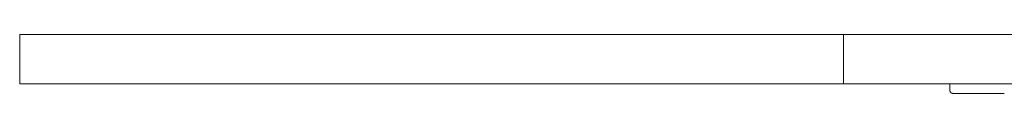
# Model space of a CAD drawing. Extents: x 1233 to 1730, y -5643 to 276.
# Drawn here: x 1247 to 1267, y -2295 to -2294 of the extents above; entities that cross this region are included whole.
import ezdxf

# ---------------------------------------------------------------- set-up
doc = ezdxf.new("R2010")
doc.units = 0
doc.header["$MEASUREMENT"] = 0
doc.layers.add('2D', color=7, linetype='CONTINUOUS', lineweight=20)

msp = doc.modelspace()

# ---------------------------------------------------------------- linework, layer by layer
at = {"layer": '2D', "extrusion": (0, 1, -2.22045e-16)}
for p, q in [((1246.645, -2293.856), (1246.645, -2294.856)), ((1265.602, -2294.856), (1265.602, -2294.994))]:
    msp.add_line(p, q, dxfattribs=at)
at = {"layer": '2D'}
for points, weights in [([(1246.645, -2293.856), (1246.645, -2293.856), (1247.862, -2293.856)], [0.985206033121, 0.985206033121, 1]), ([(1247.862, -2293.856), (1250.894, -2293.856), (1263.433, -2293.856)], [1, 0.804470541306, 1]), ([(1263.433, -2293.856), (1306.645, -2293.856), (1349.856, -2293.856)], [1, 0.998493039349, 1]), ([(1246.645, -2294.856), (1246.645, -2294.856), (1247.862, -2294.856)], [0.985206033121, 0.985206033121, 1]), ([(1247.862, -2294.856), (1250.894, -2294.856), (1263.433, -2294.856)], [1, 0.804470541306, 1]), ([(1263.433, -2294.856), (1306.645, -2294.856), (1349.856, -2294.856)], [1, 0.998493039349, 1]), ([(1265.661, -2295.053), (1265.602, -2295.053), (1265.602, -2294.994)], [1, 0.707106781187, 1]), ([(1265.661, -2295.053), (1265.602, -2295.053), (1265.602, -2294.994)], [1, 0.707106782886, 1])]:
    msp.add_rational_spline(points, weights, degree=2, dxfattribs=at)
for points, degree in [([(1263.433, -2294.856), (1263.433, -2293.856)], 1), ([(1265.678, -2295.053), (1265.665, -2295.053), (1265.661, -2295.053), (1265.661, -2295.053)], 3), ([(1265.743, -2295.053), (1265.713, -2295.053), (1265.692, -2295.053), (1265.678, -2295.053)], 3), ([(1265.757, -2295.053), (1265.752, -2295.053), (1265.747, -2295.053), (1265.743, -2295.053)], 3), ([(1265.86, -2295.053), (1265.82, -2295.053), (1265.785, -2295.053), (1265.757, -2295.053)], 3), ([(1266.013, -2295.053), (1265.958, -2295.053), (1265.906, -2295.053), (1265.86, -2295.053)], 3), ([(1266.187, -2295.053), (1266.124, -2295.053), (1266.066, -2295.053), (1266.013, -2295.053)], 3), ([(1266.711, -2295.053), (1266.653, -2295.053), (1266.597, -2295.053), (1266.542, -2295.053)], 3)]:
    msp.add_open_spline(points, degree=degree, dxfattribs=at)
msp.add_open_spline([(1266.542, -2295.053), (1266.485, -2295.053), (1266.426, -2295.053), (1266.366, -2295.053), (1266.307, -2295.053), (1266.246, -2295.053), (1266.187, -2295.053)], degree=3, knots=[0.3, 0.3, 0.3, 0.3, 0.4, 0.4, 0.4, 0.5, 0.5, 0.5, 0.5], dxfattribs=at)

doc.saveas('drawing.dxf')
